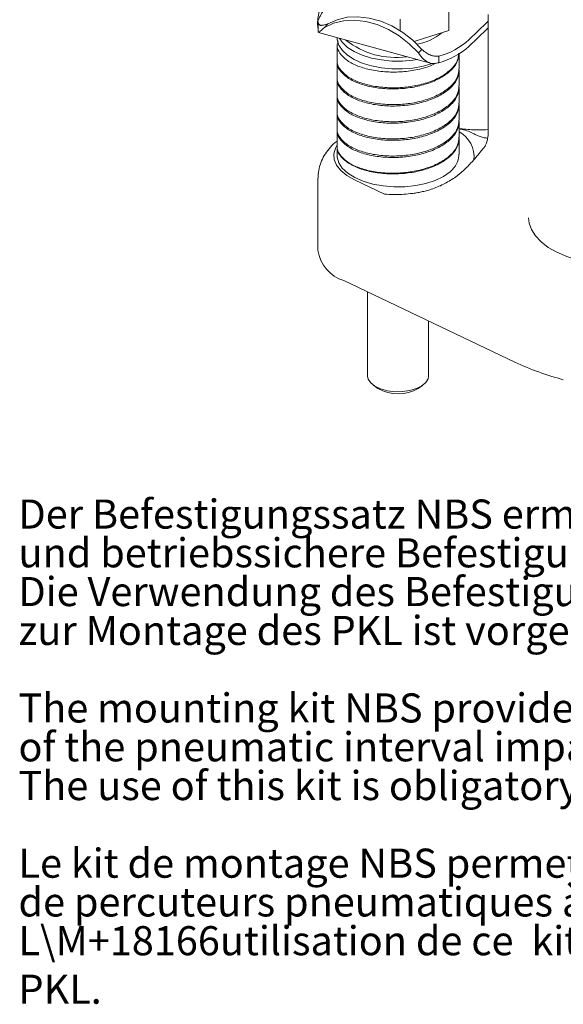
# Model space of a CAD drawing. Units: millimetres. Extents: x 0 to 667, y 0 to 303.
# Drawn here: x 275 to 334, y 57 to 164 of the extents above; entities that cross this region are included whole.
import ezdxf

# ---------------------------------------------------------------- set-up
doc = ezdxf.new("R2010")
doc.units = ezdxf.units.MM
doc.linetypes.add('SLD-Durchgehend', pattern=[0])
doc.styles.add('SLDTEXTSTYLE0', font='ARIAL.TTF', dxfattribs={"width": 0.948})
doc.styles.add('SLDTEXTSTYLE1', font='ARIAL.TTF', dxfattribs={"width": 0.948, "bigfont": 'bigfont'})

# ---------------------------------------------------------------- blocks, each defined once
blk = doc.blocks.new('SW_NOTE_0')
at = {"color": 0, "linetype": 'Continuous', "lineweight": 0, "char_height": 3.175, "attachment_point": 1}
for s, insert, style in [('Der Befestigungssatz NBS ermöglicht eine dauerhafte', (0, 4.09), 'SLDTEXTSTYLE0'), ('und betriebssichere Befestigung des Druckluft-Intervallklopfers.', (0, -0.14), 'SLDTEXTSTYLE0'), ('Die Verwendung des Befestigungssatzes NBS ', (0, -4.37), 'SLDTEXTSTYLE0'), ('zur Montage des PKL ist vorgeschrieben.', (0, -8.61), 'SLDTEXTSTYLE0'), ('The mounting kit NBS provides a durable and reliable fastening ', (0, -17.07), 'SLDTEXTSTYLE0'), ('of the pneumatic interval impactors.', (0, -21.31), 'SLDTEXTSTYLE0'), ('The use of this kit is obligatory for the mounting of the PKL.', (0, -25.54), 'SLDTEXTSTYLE0'), ('Le kit de montage NBS permet une fixation durable et fiable ', (0, -34.01), 'SLDTEXTSTYLE0'), ('de percuteurs pneumatiques à intervalle.', (0, -38.24), 'SLDTEXTSTYLE0'), ('L\\M+18166utilisation de ce  kit est obligatoire pour le montage des PKL. ', (0, -42.47), 'SLDTEXTSTYLE1')]:
    blk.add_mtext(s, dxfattribs=dict(at, insert=insert, style=style))
blk = doc.blocks.new('NBS Befestigungssatz vorgeschrieben')
at = {"color": 7, "linetype": 'Continuous', "lineweight": 0}
blk.add_blockref('SW_NOTE_0', (0.05, 50.55), dxfattribs=at)

msp = doc.modelspace()

# ---------------------------------------------------------------- linework, layer by layer
at = {"color": 7, "linetype": 'SLD-Durchgehend', "lineweight": 15}
for p, q in [((321.76108, 162.91194), (321.76108, 165.85448)), ((326.06386, 164.66043), (326.06386, 151.77554)), ((307.47984, 163.9402), (307.47984, 163.2259)), ((307.49829, 163.69059), (307.49829, 162.97628)), ((308.56712, 163.62912), (308.17821, 163.24952)), ((316.46729, 162.87511), (316.46729, 164.13884)), ((323.96803, 161.88355), (325.91259, 163.78151)), ((325.91259, 163.78151), (326.06386, 163.92265)), ((307.50307, 162.72268), (307.50032, 162.8683)), ((307.52365, 162.67088), (319.75719, 159.34606)), ((321.76108, 162.91194), (319.11418, 162.05412)), ((323.96803, 161.16925), (325.91259, 163.0672)), ((325.91259, 163.0672), (326.06386, 163.20835)), ((309.56271, 161.37159), (309.56271, 159.65725)), ((319.11418, 162.05412), (317.99793, 161.69236)), ((318.44684, 160.45873), (318.83575, 160.83832)), ((320.68241, 159.39312), (320.68241, 160.10742)), ((322.89604, 158.73087), (322.89604, 160.35358)), ((309.56271, 159.50946), (309.56271, 157.79513)), ((322.89604, 156.85939), (322.89604, 158.57372)), ((309.56271, 157.63798), (309.56271, 155.92365)), ((322.89604, 154.98791), (322.89604, 156.70224)), ((309.56271, 155.7665), (309.56271, 154.05217)), ((322.89604, 153.11642), (322.89604, 154.83076)), ((309.56271, 153.89502), (309.56271, 152.18068)), ((322.89604, 151.24494), (322.89604, 152.95928)), ((309.56271, 152.02354), (309.56271, 150.3092)), ((323.13107, 152.17521), (322.89604, 152.20298)), ((323.01833, 152.14035), (322.89604, 152.16115)), ((322.89604, 149.42482), (322.89604, 151.13915)), ((309.56271, 150.26413), (309.56271, 149.27205)), ((307.47937, 146.77198), (307.47937, 138.91461)), ((311.46003, 146.61173), (314.7472, 145.0485)), ((310.29349, 135.6036), (328.97476, 126.71956)), ((312.89604, 134.36594), (312.89604, 125.19315)), ((319.56271, 125.19315), (319.56271, 131.19555)), ((313.56486, 124.16159), (314.02482, 123.84644)), ((318.43392, 123.84644), (318.89388, 124.16159))]:
    msp.add_line(p, q, dxfattribs=at)
at = {"color": 7, "linetype": 'SLD-Durchgehend', "lineweight": 15, "flags": 128}
for points in [[(308.56712, 163.62912), (309.56308, 164.0844), (310.66634, 164.34616), (311.84832, 164.40763), (313.07835, 164.2672), (314.32453, 163.92851), (315.55456, 163.40035), (316.73653, 162.69642), (317.8398, 161.83496), (318.83575, 160.83832)], [(308.17821, 163.24952), (309.17416, 163.70481), (310.27743, 163.96657), (311.4594, 164.02804), (312.68943, 163.88761), (313.93562, 163.54892), (315.16565, 163.02076), (316.34762, 162.31683), (317.45089, 161.45537), (318.44684, 160.45873)], [(319.97937, 159.29068), (319.96527, 159.28575), (318.94971, 158.99483), (317.85149, 158.79916), (316.70398, 158.70468), (315.54206, 158.71427), (314.40101, 158.82762), (313.31552, 159.04131), (312.31857, 159.34883), (311.44044, 159.74084), (310.70782, 160.20543), (310.14298, 160.72848), (309.76306, 161.2941), (309.57962, 161.88511), (309.56271, 162.12956)], [(318.3433, 159.73033), (317.85149, 159.65633), (316.70398, 159.56185), (315.54206, 159.57143), (314.40101, 159.68479), (313.31552, 159.89847), (312.31857, 160.20599), (311.44044, 160.598), (310.70782, 161.06259), (310.14298, 161.58565), (309.8169, 162.04762)], [(309.56271, 150.42166), (309.37366, 150.07423), (309.20727, 149.44804), (309.25483, 148.81649), (309.51488, 148.19881), (309.9795, 147.61384), (310.63454, 147.07938), (311.46003, 146.61173)], [(321.89568, 147.46299), (321.17208, 146.96792), (320.28749, 146.54789), (319.27073, 146.21658), (318.15491, 145.9848), (316.97637, 145.86008), (315.7735, 145.8465), (314.58548, 145.94448), (313.45101, 146.15085), (312.40702, 146.45888), (311.48753, 146.85853), (310.72249, 147.3368), (310.13681, 147.87809), (309.74957, 148.46479), (309.57338, 149.07778), (309.56271, 149.27205)], [(330.46754, 142.44769), (330.52614, 141.88862), (330.77477, 141.1755), (331.21368, 140.48713), (331.83433, 139.83693), (332.62464, 139.23754), (333.56922, 138.70063), (334.64969, 138.23666), (335.84503, 137.85464)], [(312.89604, 125.19315), (312.96624, 124.84266), (313.238, 124.43571), (313.69771, 124.07636), (314.3165, 123.78718), (315.05548, 123.58634), (315.86822, 123.48646), (316.70365, 123.49382), (317.50928, 123.60796), (318.23449, 123.82169), (318.83371, 124.12161), (319.2693, 124.48885), (319.51387, 124.90034), (319.56271, 125.19315)]]:
    msp.add_lwpolyline(points, dxfattribs=at)
at = {"color": 7, "linetype": 'SLD-Durchgehend', "lineweight": 15}
for centre, radius, start, end in [((309.81582, 163.98736), 2.33646, 181.1566354, 187.2974737), ((309.81582, 163.27306), 2.33646, 181.1566354, 187.2974737), ((317.33406, 167.0127), 5.68663, 279.7433236, 310.136305), ((315.95263, 168.68362), 8.72272, 231.5211544, 278.0698193), ((318.58063, 167.92252), 8.09279, 285.0529322, 311.7363775), ((318.58063, 167.20821), 8.09279, 285.0529322, 311.7363775), ((321.3828, 149.09539), 3.14047, 354.1822646, 61.1937232), ((311.49467, 139.47592), 4.05434, 187.9579812, 252.7662249), ((342.44053, 155.45979), 31.73842, 244.8953207, 255.0766622), ((316.22937, 127.65307), 4.39892, 239.9234193, 300.0765807)]:
    msp.add_arc(centre, radius, start, end, dxfattribs=at)
for points, knots in [([(307.47984, 163.2259), (307.46035, 163.34668), (307.41808, 163.60872), (307.44798, 164.22543), (307.59357, 165.02038), (307.85081, 165.55145), (307.98725, 165.83315)], [0, 0, 0, 0, 0.198913179, 0.431557126, 0.698476488, 1, 1, 1, 1]), ([(307.47984, 163.9402), (307.50962, 164.01419), (307.57581, 164.17866), (307.75007, 164.53822), (308.0166, 164.99772), (308.28633, 165.305), (308.43107, 165.46989)], [0, 0, 0, 0, 0.1868627761, 0.4153837907, 0.686290493, 1, 1, 1, 1]), ([(308.56712, 163.62912), (308.39245, 163.57086), (308.16622, 163.49542), (307.96302, 163.47277), (307.90345, 163.46979), (307.88377, 163.46918), (307.87638, 163.46896), (307.87328, 163.46886), (307.87189, 163.46882), (307.87122, 163.4688), (307.8709, 163.46879), (307.87074, 163.46878), (307.87067, 163.46878), (307.87063, 163.46878), (307.87061, 163.46878), (307.8706, 163.46878), (307.86921, 163.46873), (307.85749, 163.46741), (307.81788, 163.46371), (307.73974, 163.46942), (307.62584, 163.51962), (307.54508, 163.62787), (307.49829, 163.69059)], [0, 0, 0, 0, 0.350521828, 0.453963876, 0.487623738, 0.499937701, 0.504966292, 0.507198649, 0.508244373, 0.508749626, 0.508997851, 0.509120863, 0.509182094, 0.50921264, 0.509227897, 0.50923552, 0.509243141, 0.51302708, 0.54591832, 0.640018294, 0.791439271, 1, 1, 1, 1]), ([(307.49829, 163.06901), (307.49945, 163.02261), (307.50173, 162.93155), (307.49961, 162.85144), (307.49857, 162.81215)], [0, 0, 0, 0, 0.5095333836, 1, 1, 1, 1]), ([(308.17821, 163.24952), (308.01154, 163.08302), (307.79519, 162.86688), (307.64169, 162.75404), (307.59927, 162.72739), (307.58584, 162.71917), (307.58091, 162.71608), (307.57888, 162.71476), (307.57797, 162.71416), (307.57754, 162.71388), (307.57734, 162.71374), (307.57723, 162.71367), (307.57718, 162.71363), (307.57716, 162.71362), (307.57715, 162.71361), (307.57714, 162.7136), (307.57714, 162.7136), (307.57621, 162.71297), (307.5698, 162.70562), (307.55036, 162.68365), (307.53167, 162.6598), (307.52597, 162.67451), (307.52503, 162.67692)], [0, 0, 0, 0, 0.515783361, 0.669535377, 0.720038512, 0.738691452, 0.746369021, 0.749795809, 0.751406247, 0.752185733, 0.752569044, 0.752759091, 0.752853713, 0.752900924, 0.752924504, 0.752936287, 0.752942178, 0.752948067, 0.759022027, 0.813218939, 0.969341579, 1, 1, 1, 1]), ([(320.31522, 159.31976), (320.14121, 159.2299), (319.52513, 158.91175), (318.19988, 158.57595), (316.48872, 158.34904), (314.74261, 158.36426), (313.08104, 158.60121), (311.63909, 159.0532), (310.52118, 159.67956), (309.80192, 160.42813), (309.48783, 161.14843), (309.62133, 161.59838), (309.67269, 161.77148)], [0, 0, 0, 0, 0.0443144181, 0.1569028977, 0.2656365862, 0.3743702746, 0.4869587542, 0.5995472338, 0.7082809222, 0.8170146107, 0.9296030902, 1, 1, 1, 1]), ([(322.86728, 160.44662), (322.84546, 160.1609), (322.79907, 159.55347), (322.18341, 158.68084), (321.18471, 157.87088), (319.82158, 157.2043), (318.21129, 156.74272), (316.4857, 156.51987), (314.7435, 156.52798), (313.08051, 156.76022), (311.64031, 157.20666), (310.51708, 157.82834), (309.81739, 158.57206), (309.50816, 159.15455), (309.58224, 159.46889), (309.59147, 159.50805)], [0, 0, 0, 0, 0.072718606, 0.154599503, 0.2364804, 0.321266169, 0.406051939, 0.487932836, 0.569813733, 0.654599503, 0.739385272, 0.821266169, 0.903147066, 0.987932836, 1, 1, 1, 1]), ([(322.83375, 160.3374), (322.81438, 160.11955), (322.76659, 159.58212), (322.17984, 158.77763), (321.18572, 157.97198), (319.82131, 157.31087), (318.21133, 156.85462), (316.48568, 156.63655), (314.74353, 156.64941), (313.08051, 156.88701), (311.64029, 157.33882), (310.51708, 157.96525), (309.8174, 158.71371), (309.50816, 159.30006), (309.58224, 159.61642), (309.59147, 159.65584)], [0, 0, 0, 0, 0.056773386, 0.14006323, 0.223353074, 0.309595682, 0.39583829, 0.479128134, 0.562417978, 0.648660587, 0.734903195, 0.818193039, 0.901482883, 0.987725491, 1, 1, 1, 1]), ([(320.68241, 159.39312), (320.51523, 159.34737), (320.1525, 159.24813), (319.56807, 159.37016), (318.95607, 159.74904), (318.62334, 160.21276), (318.44684, 160.45873)], [0, 0, 0, 0, 0.198913179, 0.4315571264, 0.6984764879, 1, 1, 1, 1]), ([(320.68241, 160.10742), (320.55681, 160.09593), (320.27761, 160.07037), (319.82244, 160.17934), (319.31606, 160.42488), (319.00348, 160.69394), (318.83575, 160.83832)], [0, 0, 0, 0, 0.186862776, 0.415383791, 0.686290493, 1, 1, 1, 1]), ([(322.86728, 158.73228), (322.84546, 158.44657), (322.79907, 157.83913), (322.18341, 156.9665), (321.18471, 156.15655), (319.82158, 155.48996), (318.21129, 155.02839), (316.4857, 154.80554), (314.7435, 154.81365), (313.08051, 155.04589), (311.64031, 155.49233), (310.51708, 156.11401), (309.81739, 156.85773), (309.50816, 157.44022), (309.58224, 157.75455), (309.59147, 157.79372)], [0, 0, 0, 0, 0.072718606, 0.154599503, 0.2364804, 0.321266169, 0.406051939, 0.487932836, 0.569813733, 0.654599503, 0.739385272, 0.821266169, 0.903147066, 0.987932836, 1, 1, 1, 1]), ([(322.86728, 158.57514), (322.84546, 158.28942), (322.79907, 157.68198), (322.18341, 156.80935), (321.18471, 155.9994), (319.82158, 155.33282), (318.21129, 154.87124), (316.4857, 154.64839), (314.7435, 154.6565), (313.08051, 154.88874), (311.64031, 155.33518), (310.51708, 155.95686), (309.81739, 156.70058), (309.50816, 157.28307), (309.58224, 157.59741), (309.59147, 157.63657)], [0, 0, 0, 0, 0.072718606, 0.154599503, 0.2364804, 0.321266169, 0.406051939, 0.487932836, 0.569813733, 0.654599503, 0.739385272, 0.821266169, 0.903147066, 0.987932836, 1, 1, 1, 1]), ([(322.86728, 156.8608), (322.84546, 156.57508), (322.79907, 155.96765), (322.18341, 155.09502), (321.18471, 154.28506), (319.82158, 153.61848), (318.21129, 153.15691), (316.4857, 152.93406), (314.7435, 152.94217), (313.08051, 153.17441), (311.64031, 153.62085), (310.51708, 154.24252), (309.81739, 154.98624), (309.50816, 155.56874), (309.58224, 155.88307), (309.59147, 155.92223)], [0, 0, 0, 0, 0.072718606, 0.154599503, 0.2364804, 0.321266169, 0.406051939, 0.487932836, 0.569813733, 0.654599503, 0.739385272, 0.821266169, 0.903147066, 0.987932836, 1, 1, 1, 1]), ([(322.86728, 156.70365), (322.84546, 156.41794), (322.79907, 155.8105), (322.18341, 154.93787), (321.18471, 154.12792), (319.82158, 153.46133), (318.21129, 152.99976), (316.4857, 152.77691), (314.7435, 152.78502), (313.08051, 153.01726), (311.64031, 153.4637), (310.51708, 154.08538), (309.81739, 154.8291), (309.50816, 155.41159), (309.58224, 155.72592), (309.59147, 155.76509)], [0, 0, 0, 0, 0.072718606, 0.154599503, 0.2364804, 0.321266169, 0.406051939, 0.487932836, 0.569813733, 0.654599503, 0.739385272, 0.821266169, 0.903147066, 0.987932836, 1, 1, 1, 1]), ([(322.86728, 154.98932), (322.84546, 154.7036), (322.79907, 154.09617), (322.18341, 153.22354), (321.18471, 152.41358), (319.82158, 151.747), (318.21129, 151.28543), (316.4857, 151.06258), (314.7435, 151.07069), (313.08051, 151.30293), (311.64031, 151.74937), (310.51708, 152.37104), (309.81739, 153.11476), (309.50816, 153.69725), (309.58224, 154.01159), (309.59147, 154.05075)], [0, 0, 0, 0, 0.072718606, 0.154599503, 0.2364804, 0.321266169, 0.406051939, 0.487932836, 0.569813733, 0.654599503, 0.739385272, 0.821266169, 0.903147066, 0.987932836, 1, 1, 1, 1]), ([(322.86728, 154.83217), (322.84546, 154.54646), (322.79907, 153.93902), (322.18341, 153.06639), (321.18471, 152.25644), (319.82158, 151.58985), (318.21129, 151.12828), (316.4857, 150.90543), (314.7435, 150.91354), (313.08051, 151.14578), (311.64031, 151.59222), (310.51708, 152.2139), (309.81739, 152.95762), (309.50816, 153.54011), (309.58224, 153.85444), (309.59147, 153.8936)], [0, 0, 0, 0, 0.072718606, 0.154599503, 0.2364804, 0.321266169, 0.406051939, 0.487932836, 0.569813733, 0.654599503, 0.739385272, 0.821266169, 0.903147066, 0.987932836, 1, 1, 1, 1]), ([(322.86728, 153.11784), (322.84546, 152.83212), (322.79907, 152.22469), (322.18341, 151.35206), (321.18471, 150.5421), (319.82158, 149.87552), (318.21129, 149.41394), (316.4857, 149.19109), (314.7435, 149.1992), (313.08051, 149.43144), (311.64031, 149.87788), (310.51708, 150.49956), (309.81739, 151.24328), (309.50816, 151.82577), (309.58224, 152.14011), (309.59147, 152.17927)], [0, 0, 0, 0, 0.072718606, 0.154599503, 0.2364804, 0.321266169, 0.406051939, 0.487932836, 0.569813733, 0.654599503, 0.739385272, 0.821266169, 0.903147066, 0.987932836, 1, 1, 1, 1]), ([(322.86728, 152.96069), (322.84546, 152.67497), (322.79907, 152.06754), (322.18341, 151.19491), (321.18471, 150.38495), (319.82158, 149.71837), (318.21129, 149.2568), (316.4857, 149.03395), (314.7435, 149.04206), (313.08051, 149.2743), (311.64031, 149.72074), (310.51708, 150.34241), (309.81739, 151.08613), (309.50816, 151.66863), (309.58224, 151.98296), (309.59147, 152.02212)], [0, 0, 0, 0, 0.072718606, 0.154599503, 0.2364804, 0.321266169, 0.406051939, 0.487932836, 0.569813733, 0.654599503, 0.739385272, 0.821266169, 0.903147066, 0.987932836, 1, 1, 1, 1]), ([(324.34698, 151.71687), (324.16508, 151.82006), (323.95683, 151.8959), (323.50929, 152.0293), (323.2689, 152.08609), (323.01833, 152.14035)], [0, 0, 0, 0, 0.5, 0.5, 1, 1, 1, 1]), ([(326.06386, 152.09085), (325.73922, 152.07588), (324.86821, 152.0357), (323.88184, 152.07478), (323.2272, 152.1757), (323.13304, 152.19021)], [0, 0, 0, 0, 0.3371756219, 0.9046570689, 1, 1, 1, 1]), ([(324.34698, 151.71687), (324.47271, 151.64942), (324.75674, 151.49703), (325.19062, 151.32644), (325.62406, 151.19988), (325.87861, 151.16379), (325.99859, 151.14679)], [0, 0, 0, 0, 0.214741056, 0.485088374, 0.757302119, 1, 1, 1, 1]), ([(326.05817, 151.58621), (326.0495, 151.48041), (326.02409, 151.17024), (325.91566, 150.733), (325.77562, 150.38779), (325.67127, 150.21443), (325.67136, 150.21535), (325.67139, 150.21572)], [0, 0, 0, 0, 0.13959624, 0.409252644, 0.643593511, 0.856772059, 1, 1, 1, 1]), ([(326.06192, 151.76254), (326.06328, 151.73465), (326.06534, 151.69242), (326.05708, 151.5981), (326.05427, 151.56606)], [0, 0, 0, 0, 0.660367078, 1, 1, 1, 1]), ([(309.56271, 150.84282), (309.49408, 150.79256), (309.16552, 150.55192), (308.68519, 150.02792), (308.14688, 149.2826), (307.76677, 148.4751), (307.52367, 147.6412), (307.50078, 147.07316), (307.48965, 146.79689)], [0, 0, 0, 0, 0.05418037, 0.259401467, 0.454245965, 0.642098094, 0.825938384, 1, 1, 1, 1]), ([(322.86728, 151.24636), (322.84546, 150.96064), (322.79907, 150.3532), (322.18341, 149.48057), (321.18471, 148.67062), (319.82158, 148.00403), (318.21129, 147.54246), (316.4857, 147.31961), (314.7435, 147.32772), (313.08051, 147.55996), (311.64031, 148.0064), (310.51708, 148.62808), (309.81739, 149.3718), (309.50816, 149.95429), (309.58224, 150.26862), (309.59147, 150.30779)], [0, 0, 0, 0, 0.072718606, 0.154599503, 0.2364804, 0.321266169, 0.406051939, 0.487932836, 0.569813733, 0.654599503, 0.739385272, 0.821266169, 0.903147066, 0.987932836, 1, 1, 1, 1]), ([(322.86728, 151.14056), (322.84546, 150.85639), (322.79907, 150.25224), (322.18341, 149.38414), (321.18473, 148.57896), (319.82158, 147.91772), (318.21126, 147.4615), (316.4857, 147.24342), (314.74353, 147.25629), (313.08051, 147.49389), (311.64029, 147.94569), (310.51708, 148.57213), (309.8174, 149.32058), (309.50816, 149.90694), (309.58224, 150.2233), (309.59147, 150.26271)], [0, 0, 0, 0, 0.072717738, 0.154599647, 0.236481555, 0.321266313, 0.406051072, 0.48793298, 0.569814888, 0.654599647, 0.739384405, 0.821266313, 0.903148221, 0.98793298, 1, 1, 1, 1]), ([(325.67698, 150.21614), (325.59645, 150.1197), (325.43389, 149.92499), (325.16922, 149.595), (324.89378, 149.25829), (324.60457, 148.91437), (324.25432, 148.51637), (323.83553, 148.07302), (323.33564, 147.59723), (322.80255, 147.14925), (322.23662, 146.73624), (321.64138, 146.36463), (321.01639, 146.03624), (320.36317, 145.75328), (319.74367, 145.53792), (319.16894, 145.37718), (318.64391, 145.25918), (318.11021, 145.16451), (317.74924, 145.1221), (317.5685, 145.10087)], [0, 0, 0, 0, 0.04348964, 0.087798502, 0.132465093, 0.178026398, 0.223823836, 0.291503169, 0.359693554, 0.429265186, 0.499271792, 0.569497584, 0.640123376, 0.711926305, 0.784117899, 0.837710771, 0.891454197, 0.945650375, 1, 1, 1, 1]), ([(322.86728, 149.42623), (322.84529, 149.14233), (322.79853, 148.53874), (322.34066, 147.88646), (321.97375, 147.53729), (321.89568, 147.46299)], [0, 0, 0, 0, 0.411454304, 0.874761664, 1, 1, 1, 1]), ([(315.70463, 145.00196), (316.00771, 144.99867), (316.3129, 145.00617), (316.93197, 145.04037), (317.24556, 145.06715), (317.5685, 145.10087)], [0, 0, 0, 0, 0.5, 0.5, 1, 1, 1, 1])]:
    msp.add_open_spline(points, degree=3, knots=knots, dxfattribs=at)
msp.add_open_spline([(314.7472, 145.0485), (315.05889, 145.02076), (315.37695, 145.00551), (315.70463, 145.00196)], degree=3, dxfattribs=at)

# ---------------------------------------------------------------- block references
at = {"color": 7, "linetype": 'Continuous'}
msp.add_blockref('NBS Befestigungssatz vorgeschrieben', (274.72551, 57.08043), dxfattribs=at)

doc.saveas('drawing.dxf')
